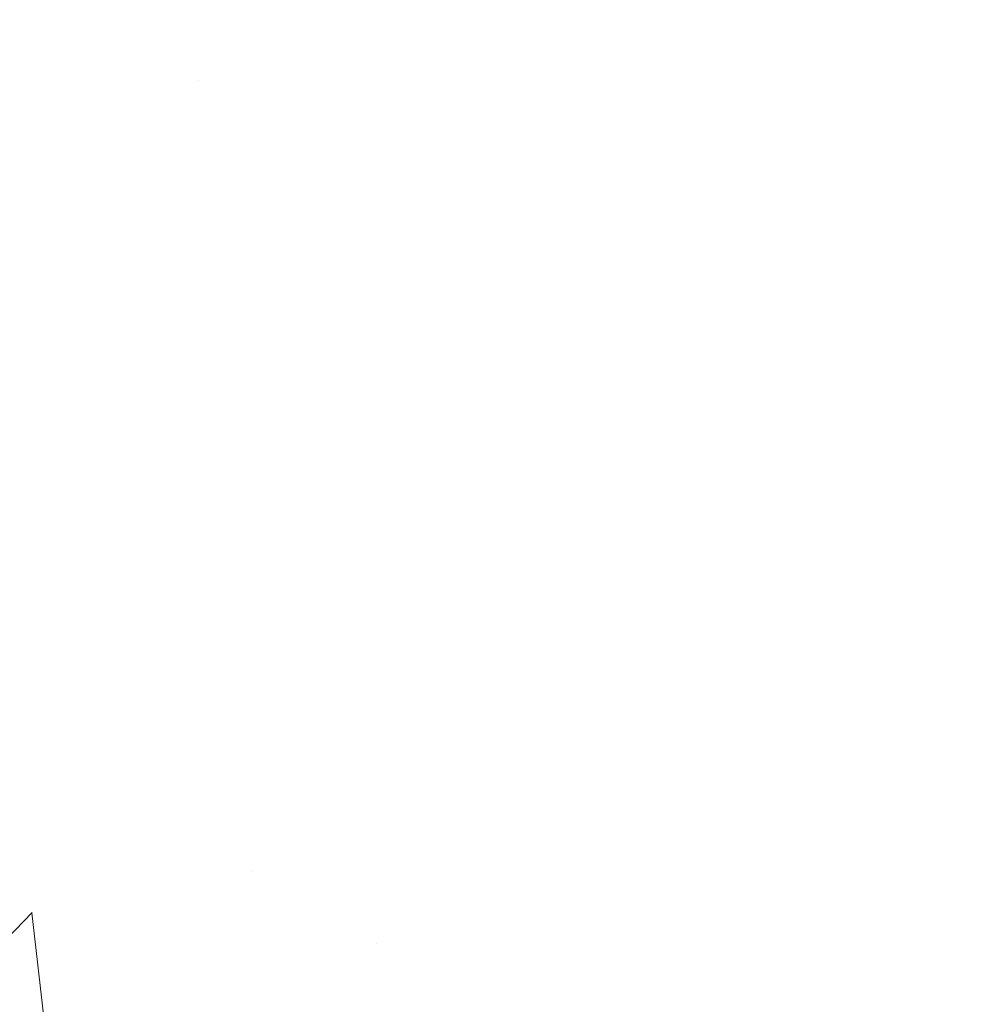
# Model space of a CAD drawing. Extents: x 832 to 3254, y 169 to 1977.
# Drawn here: x 866 to 866, y 189 to 189 of the extents above; entities that cross this region are included whole.
import ezdxf

# ---------------------------------------------------------------- set-up
doc = ezdxf.new("R2010")
doc.units = 0
doc.header["$LTSCALE"] = 5
doc.header["$MEASUREMENT"] = 0
doc.layers.get('DEFPOINTS').update_dxf_attribs({"linetype": 'CONTINUOUS'})
for name, color, linetype, lineweight in [('CONCRETE - H', 130, 'CONTINUOUS', 9), ('MIG FOOT - H', 251, 'CONTINUOUS', 20), ('PVC SIDESHEET - H', 170, 'CONTINUOUS', 20)]:
    doc.layers.add(name, color=color, linetype=linetype, lineweight=lineweight)
doc.layers.add('DIMS', color=50, linetype='CONTINUOUS')
doc.dimstyles.get("Standard").update_dxf_attribs({"dimtxt": 0.18, "dimasz": 0.18, "dimexe": 0.18, "dimexo": 0.0625, "dimgap": 0.09, "dimtad": 0, "dimtih": 1, "dimtoh": 1, "dimdec": 4, "dimzin": 0, "dimdsep": 46, "dimtxsty": 'Standard', "dimcen": 0.09, "dimadec": 0, "dimazin": 0, "dimtfac": 1, "dimtdec": 4, "dimtofl": 0, "dimtmove": 0, "dimatfit": 3, "dimfxl": 1, "dimtolj": 1, "dimtzin": 0, "dimarcsym": 0})

# ---------------------------------------------------------------- blocks, each defined once
blk = doc.blocks.new('*D109')
at = {"layer": 'DEFPOINTS', "color": 0, "transparency": 16777216}
for p in [(869.9625983316078, 191.64911453613), (864.4355777606581, 186.6491145361307), (872.4965788906089, 186.6491145361307)]:
    blk.add_point(p, dxfattribs=at)
at = {"layer": 'DIMS', "color": 0, "lineweight": -2, "transparency": 16777216}
for p, q in [((870.2425983316077, 191.64911453613), (872.7765788906089, 191.64911453613)), ((872.4965788906089, 191.36911453613), (872.4965788906089, 189.963381294073)), ((872.4965788906089, 186.9291145361307), (872.4965788906089, 188.6567146274063)), ((864.7155777606581, 186.6491145361307), (872.7765788906089, 186.6491145361307))]:
    blk.add_line(p, q, dxfattribs=at)
at = {"layer": 'DIMS', "color": 0, "transparency": 16777216}
for points in [[(872.4499122239423, 191.36911453613), (872.5432455572756, 191.36911453613), (872.4965788906089, 191.64911453613)], [(872.4499122239423, 186.9291145361307), (872.5432455572756, 186.9291145361307), (872.4965788906089, 186.6491145361307)]]:
    blk.add_solid(points, dxfattribs=at)
at = {"layer": 'DIMS', "color": 0, "transparency": 16777216, "insert": (872.4965788906089, 189.3100479607398), "char_height": 0.28, "attachment_point": 5}
blk.add_mtext('\\A1;5 IN\\P [127.0mm]', dxfattribs=at)

msp = doc.modelspace()

# ---------------------------------------------------------------- hatches: boundary and pattern name
at = {"layer": 'CONCRETE - H'}
h = msp.add_hatch(dxfattribs=at)
h.set_pattern_fill('AR-CONC', color=256, scale=0.196)
h.set_pattern_definition([(49.99999999999999, (0, 0), (1.405829957897477, -0.1229941845658864), [0.147, -1.617]), (355, (0, 0), (-0.27195261388148, 1.474296582052023), [0.1176, -1.2936]), (100.45144446, (0.11715249476, -0.01024951424), (1.13387733958514, 1.351302382298514), [0.12493077632, -1.37423853952]), (46.18420000000002, (0, 0.392), (2.091793008116282, -0.32441779035443), [0.2205, -2.4255]), (96.63563549, (0.1743160202, 0.36496511828), (1.831937413521488, 1.909272457518119), [0.18739627032, -2.0613589696]), (351.1841639899999, (0, 0.392), (1.831937412307355, 1.909272456529181), [0.1764, -1.94040000196]), (21, (0.196, 0.294), (1.169937822152185, -0.7891330257040641), [0.147, -1.617]), (326.0000000000001, (0.196, 0.294), (0.4768980505663002, 1.421294088291832), [0.1176, -1.2936]), (71.45144474, (0.29349481784, 0.22823891496), (1.646835858390743, 0.6321610595004535), [0.1249307724, -1.37423853952]), (37.50000000000001, (0, 0), (0.02383331642188971, 0.6524719535093706), [0, -1.27792, 0, -1.3132, 0, -1.2985]), (7.499999999999999, (0, 0), (0.5156162933866113, 0.7730469552894261), [0, -0.74872, 0, -1.24852, 0, -0.4949]), (327.5, (-0.43708, 0), (1.046291974897922, -0.04420754859938432), [0, -0.49, 0, -1.5288, 0, -2.0286]), (317.5, (-0.63308, 0), (1.143044891911077, 0.1962057653713427), [0, -0.637, 0, -1.01528, 0, -1.4406])])
edge = h.paths.add_edge_path()
edge.add_spline(control_points=[(873.7020558922314, 191.64911453613), (874.0214670679227, 190.878980731139), (872.1452298058616, 190.3510131336713), (869.8762739820991, 189.3237932377484), (871.3082865642617, 188.2233868929257), (871.5467933722481, 187.6469929412519)], knot_values=[0, 0, 0, 0, 2.079071775027983, 3.961751936287603, 5.780019907183631, 5.780019907183631, 5.780019907183631, 5.780019907183631], degree=3, periodic=0)
edge.add_line((871.5467831062862, 187.6469929412519), (871.0537917202262, 187.6469929412505))
edge.add_line((871.0537917202262, 187.6469929412505), (871.0537917202262, 187.8438429497635))
edge.add_line((871.0537917202262, 187.8438429497635), (870.3841080202262, 187.8438429497636))
edge.add_arc((870.3841080202262, 187.8832129497635), 0.0393699999999626, 240.0000000000055, 270, ccw=False)
edge.add_line((870.3644230202262, 187.8491175296166), (870.2286621126084, 187.9274991261752))
edge.add_arc((870.1735441126086, 187.832031949764), 0.1102359999995569, 60.00000000000761, 90)
edge.add_line((870.1735441126086, 187.9422679497635), (869.2655861715797, 187.9422679497635))
edge.add_arc((869.2655861715797, 187.9816379497634), 0.03936999999990576, 240.0000326786414, 270, ccw=False)
edge.add_line((869.2459011910261, 187.9475425183892), (868.5658139854207, 188.3401905324343))
edge.add_arc((868.5058140446932, 188.2362674497591), 0.1200000000000631, 60.00003267865749, 89.99999999994571)
edge.add_line((868.5058140446934, 188.3562674497591), (868.2943726621336, 188.3562674497592))
edge.add_arc((868.2943726621337, 188.3956374497593), 0.03937000000013313, 225, 269.9999999998346, ccw=False)
edge.add_line((868.2665338681583, 188.3677986557839), (868.1500673440255, 188.4842651799166))
edge.add_arc((867.9003653697187, 188.2345632056096), 0.3531319186161787, 45.00000000001631, 76.09799910895684)
edge.add_arc((867.6110807766357, 187.0657934321697), 1.557170273114076, 76.09799910894957, 103.9020008910801)
edge.add_arc((867.3217961835524, 188.2345632056091), 0.3531319186166956, 103.9020008910803, 134.9999999999544)
edge.add_line((867.0720942092453, 188.4842651799165), (866.9556276851124, 188.3677986557839))
edge.add_arc((866.9277888911372, 188.3956374497592), 0.03936999999990773, 270, 314.9999999999123, ccw=False)
edge.add_line((866.9277888911372, 188.3562674497592), (865.2168837886531, 188.3562674497592))
edge.add_arc((865.2168837886533, 188.3956374497594), 0.03937000000018998, 180.0000000001654, 269.9999999998346, ccw=False)
edge.add_line((865.1775137886531, 188.3956374497593), (865.1775137886534, 188.9914626137304))
edge.add_line((865.1775137886534, 188.9914626137304), (865.1775137886531, 189.0027611819669))
edge.add_arc((865.2168837886531, 189.0027611819669), 0.03937000000007629, 107.30237723698701, 179.9999999999173, ccw=False)
edge.add_line((865.2051745802829, 189.0403496288535), (865.2224475213764, 189.0468756256483))
edge.add_line((865.2224475213764, 189.0468756256483), (865.2396241175508, 189.0535900057167))
edge.add_line((865.2396241175508, 189.0535900057167), (865.2566080238872, 189.0606811523322))
edge.add_line((865.2566080238872, 189.0606811523322), (865.2733028954668, 189.0683374487683))
edge.add_line((865.2733028954668, 189.0683374487683), (865.2896123873704, 189.0767472782985))
edge.add_line((865.2896123873704, 189.0767472782985), (865.3054513016953, 189.0860628500194))
edge.add_line((865.3054513016953, 189.0860628500194), (865.3207918310052, 189.0962501300991))
edge.add_line((865.3207918310052, 189.0962501300991), (865.3356245851711, 189.1072153170593))
edge.add_line((865.3356245851711, 189.1072153170593), (865.3499401825924, 189.1188645817443))
edge.add_line((865.3499401825924, 189.1188645817443), (865.3637292381871, 189.1311041462253))
edge.add_line((865.3637292381871, 189.1311041462253), (865.3769805173707, 189.1438674478225))
edge.add_line((865.3769805173707, 189.1438674478225), (865.3896778989235, 189.1571598307083))
edge.add_line((865.3896778989235, 189.1571598307083), (865.4018080265171, 189.1709879067923))
edge.add_line((865.4018080265171, 189.1709879067923), (865.4133708171067, 189.1853192759773))
edge.add_line((865.4133708171067, 189.1853192759773), (865.4243692781884, 189.2001124546426))
edge.add_line((865.4243692781884, 189.2001124546426), (865.4348064172577, 189.2153259591673))
edge.add_line((865.4348064172577, 189.2153259591673), (865.4446852418107, 189.2309183059308))
edge.add_line((865.4446852418107, 189.2309183059308), (865.4540087593434, 189.2468480113121))
edge.add_line((865.4540087593434, 189.2468480113121), (865.4627800409849, 189.263073633566))
edge.add_line((865.4627800409849, 189.263073633566), (865.4710072855403, 189.2795571053256))
edge.add_line((865.4710072855403, 189.2795571053256), (865.4787075012488, 189.2962661564632))
edge.add_line((865.4787075012488, 189.2962661564632), (865.4858985646333, 189.3131690882445))
edge.add_line((865.4858985646333, 189.3131690882445), (865.4925988288543, 189.3302356874369))
edge.add_line((865.4925988288543, 189.3302356874369), (865.4988312046153, 189.3474499449744))
edge.add_line((865.4988312046153, 189.3474499449744), (865.5046211347212, 189.3648037434104))
edge.add_line((865.5046211347212, 189.3648037434104), (865.5099940891212, 189.3822890498951))
edge.add_line((865.5099940891212, 189.3822890498951), (865.5149755377636, 189.3998978315787))
edge.add_line((865.5149755377636, 189.3998978315787), (865.5195909505975, 189.4176220556111))
edge.add_line((865.5195909505975, 189.4176220556111), (865.5238657975715, 189.4354536891425))
edge.add_line((865.5238657975715, 189.4354536891425), (865.5278255486344, 189.4533846993231))
edge.add_line((865.5278255486344, 189.4533846993231), (865.5314956737348, 189.4714070533028))
edge.add_line((865.5314956737348, 189.4714070533028), (865.5349016428218, 189.4895127182317))
edge.add_line((865.5349016428218, 189.4895127182317), (865.5380689258437, 189.5076936612601))
edge.add_line((865.5380689258437, 189.5076936612601), (865.5410229927497, 189.5259418495378))
edge.add_line((865.5410229927497, 189.5259418495378), (865.5437893134883, 189.5442492502152))
edge.add_line((865.5437893134883, 189.5442492502152), (865.5463933580083, 189.5626078304422))
edge.add_line((865.5463933580083, 189.5626078304422), (865.5488605962586, 189.5810095573689))
edge.add_line((865.5488605962586, 189.5810095573689), (865.5512164981878, 189.5994463981455))
edge.add_line((865.5512164981878, 189.5994463981455), (865.5534865337447, 189.617910319922))
edge.add_line((865.5534865337447, 189.617910319922), (865.555696172878, 189.6363932898485))
edge.add_line((865.555696172878, 189.6363932898485), (865.5578708855365, 189.6548872750752))
edge.add_line((865.5578708855365, 189.6548872750752), (865.5578708855365, 189.6686226074052))
edge.add_line((865.5578708855365, 189.6686226074052), (865.555696172878, 189.6871165926319))
edge.add_line((865.555696172878, 189.6871165926319), (865.5534865337447, 189.7055995625584))
edge.add_line((865.5534865337447, 189.7055995625584), (865.5512164981878, 189.7240634843349))
edge.add_line((865.5512164981878, 189.7240634843349), (865.5488605962586, 189.7425003251115))
edge.add_line((865.5488605962586, 189.7425003251115), (865.5463933580083, 189.7609020520383))
edge.add_line((865.5463933580083, 189.7609020520383), (865.5437893134883, 189.7792606322652))
edge.add_line((865.5437893134883, 189.7792606322652), (865.5410229927497, 189.7975680329426))
edge.add_line((865.5410229927497, 189.7975680329426), (865.5380689258437, 189.8158162212204))
edge.add_line((865.5380689258437, 189.8158162212204), (865.5349016428218, 189.8339971642487))
edge.add_line((865.5349016428218, 189.8339971642487), (865.5314956737348, 189.8521028291777))
edge.add_line((865.5314956737348, 189.8521028291777), (865.5278255486344, 189.8701251831574))
edge.add_line((865.5278255486344, 189.8701251831574), (865.5238657975715, 189.8880561933378))
edge.add_line((865.5238657975715, 189.8880561933378), (865.5195909505975, 189.9058878268693))
edge.add_line((865.5195909505975, 189.9058878268693), (865.5149755377636, 189.9236120509017))
edge.add_line((865.5149755377636, 189.9236120509017), (865.5099940891212, 189.9412208325853))
edge.add_line((865.5099940891212, 189.9412208325853), (865.5046211347212, 189.95870613907))
edge.add_line((865.5046211347212, 189.95870613907), (865.4988312046153, 189.9760599375061))
edge.add_line((865.4988312046153, 189.9760599375061), (865.4925988288543, 189.9932741950435))
edge.add_line((865.4925988288543, 189.9932741950435), (865.4858985646333, 190.010340794236))
edge.add_line((865.4858985646333, 190.010340794236), (865.4787075012488, 190.0272437260173))
edge.add_line((865.4787075012488, 190.0272437260173), (865.4710072855403, 190.0439527771549))
edge.add_line((865.4710072855403, 190.0439527771549), (865.4627800409849, 190.0604362489144))
edge.add_line((865.4627800409849, 190.0604362489144), (865.4540087593433, 190.0766618711683))
edge.add_line((865.4540087593433, 190.0766618711683), (865.4446852418107, 190.0925915765497))
edge.add_line((865.4446852418107, 190.0925915765497), (865.4348064172576, 190.1081839233131))
edge.add_line((865.4348064172576, 190.1081839233131), (865.4243692781882, 190.1233974278379))
edge.add_line((865.4243692781882, 190.1233974278379), (865.4133708171066, 190.1381906065031))
edge.add_line((865.4133708171066, 190.1381906065031), (865.4018080265171, 190.1525219756882))
edge.add_line((865.4018080265171, 190.1525219756882), (865.3896778989235, 190.1663500517722))
edge.add_line((865.3896778989235, 190.1663500517722), (865.3769805173706, 190.1796424346579))
edge.add_line((865.3769805173706, 190.1796424346579), (865.3637292381871, 190.1924057362551))
edge.add_line((865.3637292381871, 190.1924057362551), (865.3499401825923, 190.2046453007361))
edge.add_line((865.3499401825923, 190.2046453007361), (865.3356245851711, 190.2162945654211))
edge.add_line((865.3356245851711, 190.2162945654211), (865.3207918310052, 190.2272597523813))
edge.add_line((865.3207918310052, 190.2272597523813), (865.3054513016953, 190.237447032461))
edge.add_line((865.3054513016953, 190.237447032461), (865.2896123873704, 190.246762604182))
edge.add_line((865.2896123873704, 190.246762604182), (865.2733028954667, 190.2551724337122))
edge.add_line((865.2733028954667, 190.2551724337122), (865.2566080238872, 190.2628287301482))
edge.add_line((865.2566080238872, 190.2628287301482), (865.2396241175508, 190.2699198767637))
edge.add_line((865.2396241175508, 190.2699198767637), (865.2224475213764, 190.2766342568321))
edge.add_line((865.2224475213764, 190.2766342568321), (865.2051745802829, 190.2831602536269))
edge.add_arc((865.2168837886531, 190.3207487005135), 0.0393700000000974, 180, 252.697622763013, ccw=False)
edge.add_line((865.1775137886531, 190.3207487005135), (865.1775137886531, 190.5099837493722))
edge.add_line((865.1775137886531, 190.5099837493722), (865.0790887886534, 190.5099837493722))
edge.add_line((865.0790887886534, 190.5099837493722), (865.0793528922594, 190.5099837493723))
edge.add_arc((865.1184587886534, 190.5145363054924), 0.03937000000001508, 122.9031521392593, 186.6402612609435, ccw=False)
edge.add_line((865.0970721920175, 190.5475909630211), (865.4122901324733, 190.7515391944941))
edge.add_arc((865.2346002886519, 190.9502315479218), 0.2665564328766766, 311.8061494065255, 360.0000000001588)
edge.add_line((865.5011567215286, 190.9502315479226), (865.5011567215284, 190.9994451502722))
edge.add_line((865.5011567215284, 190.9994451502722), (865.5909004264375, 190.9994451502722))
edge.add_line((865.5909004264375, 190.9994451502722), (865.5909004264375, 190.9457512776817))
edge.add_line((865.5909004264375, 190.9457512776817), (865.7897193240755, 190.9457512776817))
edge.add_arc((865.7897193240755, 191.024491435162), 0.07874015748032548, 270, 360)
edge.add_line((865.8684594815558, 191.024491435162), (865.8684594815558, 191.1491145361302))
edge.add_line((865.8684594815558, 191.1491145361302), (873.4355777606585, 191.1491473786639))
edge.add_line((873.4355777606585, 191.1491473786639), (873.4355777606585, 191.6490816935965))
edge.add_line((873.4355777606585, 191.6490816935965), (873.7020558922314, 191.64911453613))
h.paths.add_polyline_path([(867.9789103360023, 189.8307829596963), (870.1722436693358, 189.8307829596963), (870.1722436693358, 190.717449626363), (867.9789103360023, 190.717449626363)], flags=24)
at = {"layer": 'MIG FOOT - H'}
h = msp.add_hatch(dxfattribs=at)
h.set_pattern_fill('ANSI31', color=256, scale=1.97, style=0)
h.set_pattern_definition([(45, (-76.15025551605879, -246.6124101023713), (-0.1741250448671873, 0.1741250448671873), [])])
h.paths.add_polyline_path([(864.8375762446801, 189.8374170608284), (864.8375762446801, 190.411820626309), (864.6735762446799, 190.411820626309), (864.6735762446804, 189.8374170608284)])
h.paths.add_polyline_path([(868.3610762446807, 187.897058126309), (867.8298292756806, 187.8970581263089), (867.8298292756806, 188.0610581263089), (868.3610762446807, 188.061058126309)])
edge = h.paths.add_edge_path()
edge.add_line((867.3923262136806, 187.897058126309), (865.0279062446807, 187.897058126309))
edge.add_arc((865.0279062446807, 188.251388126309), 0.3543300000000045, 180, 270, ccw=False)
edge.add_line((864.6735762446807, 188.251388126309), (864.6735762446804, 189.4624170608284))
edge.add_line((864.6735762446804, 189.4624170608284), (864.8375762446801, 189.4624170608284))
edge.add_line((864.8375762446801, 189.4624170608284), (864.8375762446807, 188.2513881263091))
edge.add_arc((865.0279062446808, 188.251388126309), 0.1903300000001309, 179.9999999999829, 269.9999999999658)
edge.add_line((865.0279062446807, 188.061058126309), (867.3923262136806, 188.061058126309))
edge.add_line((867.3923262136806, 188.061058126309), (867.3923262136806, 187.897058126309))
at = {"layer": 'PVC SIDESHEET - H'}
h = msp.add_hatch(dxfattribs=at)
h.set_pattern_fill('ANSI37', color=256, scale=0.59055, style=0)
h.set_pattern_definition([(45, (675.5929590750181, 26.27018023086873), (-0.05219773870371446, 0.05219773870371446), []), (135, (675.5929590750181, 26.27018023086873), (-0.05219773870371446, -0.05219773870371446), [])])
edge = h.paths.add_edge_path()
edge.add_line((865.0082197566983, 188.2972781348266), (865.0082197566975, 189.0653691593317))
edge.add_line((865.0082197566976, 189.0653691593317), (865.0790857566976, 189.0653691593317))
edge.add_line((865.0790857566975, 189.0653691593317), (865.0790857566983, 188.2972781348266))
edge.add_arc((865.1184557566983, 188.2972781348265), 0.0393699999999626, 539.999999999876, 630.0000000000828)
edge.add_line((865.1184557566984, 188.2579081348266), (866.9685548290589, 188.2579081348266))
edge.add_arc((866.9685548290588, 188.2972781348265), 0.03936999999984891, 270, 315)
edge.add_line((866.996393623034, 188.2694393408512), (867.1416881622281, 188.4147338800454))
edge.add_arc((867.3217931515973, 188.2346288906764), 0.254706918616741, 463.9020008910764, 495, ccw=False)
edge.add_arc((867.6110777446806, 187.0658591172369), 1.458745273114345, 450.00000000000114, 463.9020008910778, ccw=False)
edge.add_line((867.6110777446806, 188.5246043903512), (867.6110777446806, 188.4537383903512))
edge.add_arc((867.6110777446806, 187.0658591172368), 1.387879273114407, 450.0000000000023, 463.9020008910806)
edge.add_arc((867.3217931515971, 188.2346288906765), 0.1838409186166517, 463.9020008910817, 495.0000000000188)
edge.add_line((867.1917979913837, 188.3646240508898), (867.0465034521898, 188.2193295116957))
edge.add_arc((866.9685548290588, 188.2972781348266), 0.1102359999999788, 270.0000000000148, 315.0000000000314, ccw=False)
edge.add_line((866.9685548290588, 188.1870421348266), (865.1184557566983, 188.1870421348266))
edge.add_arc((865.1184557566983, 188.2972781348266), 0.1102359999999862, 180, 270, ccw=False)
edge = h.paths.add_edge_path()
edge.add_arc((867.6110777446805, 187.0658591172369), 1.458745273114317, 436.0979991089357, 449.9999999999967, ccw=False)
edge.add_arc((867.9003623377637, 188.2346288906768), 0.254706918616401, 405.00000000000455, 436.097999108944, ccw=False)
edge.add_line((868.0804673271325, 188.4147338800456), (868.2257618663268, 188.2694393408513))
edge.add_arc((868.2536006603021, 188.2972781348266), 0.03937000000000822, 225, 270)
edge.add_line((868.2536006603021, 188.2579081348266), (868.4794379726715, 188.2579081348266))
edge.add_arc((868.4794379726715, 188.1379081348266), 0.1200000000000045, 419.9999999999996, 450, ccw=False)
edge.add_line((868.5394379726715, 188.2418311832807), (869.2195242037698, 187.849183214684))
edge.add_arc((869.2392092037697, 187.883278634831), 0.03937000000002219, 239.9999999999545, 269.9999999999586)
edge.add_line((869.2392092037697, 187.8439086348309), (870.1840902403595, 187.8439086348309))
edge.add_line((870.1840902403595, 187.8439086348309), (870.1840902403595, 187.773042634831))
edge.add_line((870.1840902403595, 187.773042634831), (869.2392092037697, 187.773042634831))
edge.add_arc((869.2392092037696, 187.8832786348309), 0.110235999999901, 239.9999999999919, 270.0000000000148, ccw=False)
edge.add_line((869.1840912037698, 187.7878114584194), (868.5018854205952, 188.181683150978))
edge.add_arc((868.4818854205952, 188.1470421348266), 0.03999999999995874, 419.999999999996, 450)
edge.add_line((868.4818854205952, 188.1870421348266), (868.253600660302, 188.1870421348266))
edge.add_arc((868.253600660302, 188.2972781348266), 0.1102359999999862, 225.0000000000313, 270, ccw=False)
edge.add_line((868.1756520371713, 188.2193295116957), (868.0303574979768, 188.3646240508901))
edge.add_arc((867.9003623377637, 188.234628890677), 0.1838409186162278, 405.0000000000376, 436.0979991089594)
edge.add_arc((867.6110777446804, 187.0658591172369), 1.387879273114349, 436.0979991089393, 449.9999999999953)
edge.add_line((867.6110777446806, 188.4537383903512), (867.6110777446806, 188.5246043903512))

# ---------------------------------------------------------------- dimensions: what is measured, and where the dimension line sits
at = {"layer": 'DIMS'}
dim = msp.add_linear_dim(base=(872.4965788906089, 186.6491145361307), p1=(869.9625983316078, 191.64911453613), p2=(864.4355777606581, 186.6491145361307), angle=90, text='<>\\P[]', dimstyle='Standard', override={"dimtxt": 0.28, "dimasz": 0.28, "dimexe": 0.28, "dimexo": 0.28, "dimgap": 0.28, "dimlunit": 5, "dimpost": ' IN', "dimfrac": 2}, dxfattribs=at)
dim.commit()
dim.dimension.update_dxf_attribs({"geometry": '*D109', "text_midpoint": (872.4965788906089, 189.3100479607398), "dimtype": 160})

doc.saveas('drawing.dxf')
